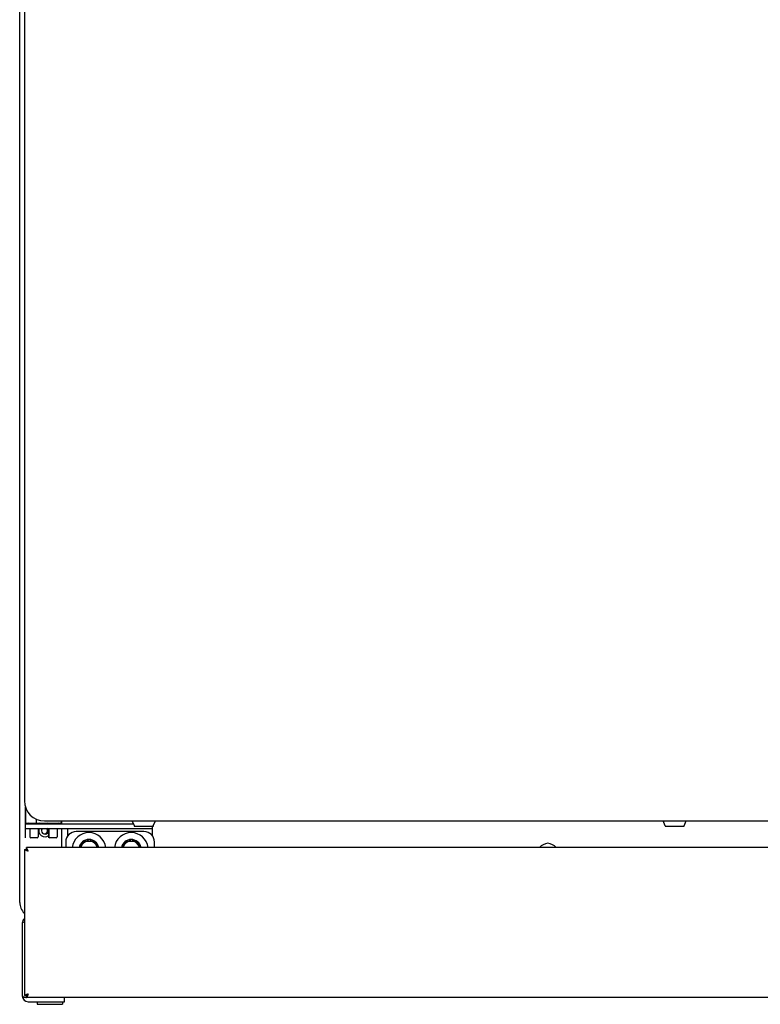
# Model space of a CAD drawing. Extents: x -21 to 979, y 291 to 2237.
# Drawn here: x -21 to 330, y 1306 to 1771 of the extents above; entities that cross this region are included whole.
import ezdxf

# ---------------------------------------------------------------- set-up
doc = ezdxf.new("R2010")
doc.units = 0
doc.layers.get('0').update_dxf_attribs({"linetype": 'CONTINUOUS'})
for name, color, linetype in [('AXES', 7, 'CONTINUOUS'), ('COURBES', 7, 'CONTINUOUS'), ('FEATURES', 7, 'CONTINUOUS')]:
    doc.layers.add(name, color=color, linetype=linetype)

msp = doc.modelspace()

# ---------------------------------------------------------------- linework, layer by layer
at = {"color": 250, "linetype": 'CONTINUOUS'}
for p, q in [((-18.39, 1983.08), (-18.39, 1402.08)), ((-8.89, 1392.58), (336.11, 1392.58)), ((-0.64, 1391.08), (-0.64, 1392.58)), ((33.33, 1391.08), (-17.89, 1391.08)), ((-17.89, 1389.08), (-17.89, 1391.08)), ((-17.89, 1389.08), (42.11, 1389.08)), ((-7.39, 1386.88), (-7.39, 1389.08)), ((-0.64, 1380.04), (-0.64, 1389.08)), ((2.11, 1385.55), (2.11, 1389.08)), ((38.11, 1387.58), (6.11, 1387.58)), ((33.58, 1390.25), (33.68, 1390.35)), ((33.65, 1390.08), (42.57, 1390.08)), ((42.11, 1385.55), (42.11, 1390.08)), ((42.64, 1390.25), (42.54, 1390.35)), ((284.58, 1390.25), (284.68, 1390.35)), ((284.65, 1390.08), (293.57, 1390.08)), ((293.64, 1390.25), (293.54, 1390.35)), ((10.09, 1383.29), (10.04, 1383.36)), ((10.09, 1383.29), (10.24, 1383.08)), ((11.54, 1383.8), (11.75, 1383.08)), ((13.03, 1383.66), (13.02, 1383.08)), ((13.03, 1383.66), (13.03, 1383.74)), ((14.47, 1383.11), (14.45, 1383.04)), ((14.47, 1383.11), (14.5, 1383.19)), ((30.09, 1383.29), (30.04, 1383.36)), ((30.09, 1383.29), (30.24, 1383.08)), ((31.54, 1383.8), (31.75, 1383.08)), ((33.03, 1383.66), (33.02, 1383.08)), ((33.03, 1383.66), (33.03, 1383.74)), ((34.47, 1383.11), (34.45, 1383.04)), ((34.47, 1383.11), (34.5, 1383.19)), ((-18.39, 1379.04), (-17.39, 1379.04)), ((-18.39, 1379.04), (-18.39, 1310.04)), ((1.11, 1382.58), (1.11, 1380.04)), ((7.93, 1381.16), (7.85, 1381.18)), ((7.93, 1381.16), (8.58, 1380.96)), ((8.83, 1382.41), (8.76, 1382.45)), ((8.83, 1382.41), (9.24, 1382.11)), ((15.66, 1382.12), (15.25, 1381.64)), ((15.66, 1382.12), (15.71, 1382.18)), ((16.45, 1380.8), (15.92, 1380.48)), ((16.45, 1380.8), (16.52, 1380.85)), ((27.93, 1381.16), (27.85, 1381.18)), ((27.93, 1381.16), (28.58, 1380.96)), ((28.83, 1382.41), (28.76, 1382.45)), ((28.83, 1382.41), (29.24, 1382.11)), ((35.66, 1382.12), (35.25, 1381.64)), ((35.66, 1382.12), (35.71, 1382.18)), ((36.45, 1380.8), (35.92, 1380.48)), ((36.45, 1380.8), (36.52, 1380.85)), ((43.11, 1380.04), (43.11, 1382.58)), ((-18.39, 1310.04), (-17.39, 1310.04)), ((-17.39, 1310.04), (-17.39, 1309.04)), ((975.61, 1309.04), (-17.39, 1309.04)), ((0.61, 1307.08), (0.61, 1309.08)), ((-16.59, 1307.08), (0.61, 1307.08))]:
    msp.add_line(p, q, dxfattribs=at)
for centre, radius, start, end in [((-8.89, 1402.08), 9.5, 180, 270), ((-9.14, 1388.08), 1.65, 265.7605, 38.4364), ((6.11, 1382.58), 5, 90, 180), ((33.65, 1390.18), 0.1, 135, 270), ((38.11, 1382.58), 5, 0, 90), ((42.57, 1390.18), 0.1, 270, 45), ((284.65, 1390.18), 0.1, 135, 270), ((293.57, 1390.18), 0.1, 270, 45), ((12.11, 1379.08), 4.75, 11.6758, 168.3142), ((32.11, 1379.08), 4.75, 11.6758, 168.3142), ((-16.59, 1344.28), 2.8, 130.4899, 180), ((-16.59, 1309.88), 2.8, 180, 270)]:
    msp.add_arc(centre, radius, start, end, dxfattribs=at)
for points, knots in [([(-18.26, 1378.98), (-18.28, 1378.99), (-18.31, 1379.01), (-18.34, 1379.03), (-18.38, 1379.03), (-18.39, 1379.04), (-18.39, 1379.04)], [0, 0, 0, 0, 0.049165, 0.1040628, 0.1263018, 0.1417572, 0.1417572, 0.1417572, 0.1417572]), ([(-17.4, 1378.6), (-17.44, 1378.62), (-17.53, 1378.66), (-17.72, 1378.74), (-17.96, 1378.85), (-18.16, 1378.94), (-18.26, 1378.98)], [0, 0, 0, 0, 0.1487105, 0.2974213, 0.6224786, 0.9475338, 0.9475338, 0.9475338, 0.9475338]), ([(-16.59, 1378.24), (-16.72, 1378.3), (-16.99, 1378.42), (-17.26, 1378.54), (-17.4, 1378.6)], [0, 0, 0, 0, 0.4412805, 0.8825954, 0.8825954, 0.8825954, 0.8825954]), ([(-17.33, 1379.91), (-17.34, 1379.93), (-17.36, 1379.96), (-17.38, 1380), (-17.37, 1380.03), (-17.39, 1380.04), (-17.39, 1380.04)], [0, 0, 0, 0, 0.049165, 0.1040628, 0.1263018, 0.1417572, 0.1417572, 0.1417572, 0.1417572]), ([(-16.59, 1378.24), (-16.68, 1378.34), (-16.86, 1378.53), (-17.07, 1378.75), (-17.24, 1378.88), (-17.31, 1378.95), (-17.35, 1379.02), (-17.38, 1379.04), (-17.39, 1379.04)], [0, 0, 0, 0, 0.398021, 0.787681, 0.908875, 1.039776, 1.092147, 1.135378, 1.135378, 1.135378, 1.135378]), ([(-16.59, 1378.24), (-16.69, 1378.33), (-16.87, 1378.52), (-17.09, 1378.73), (-17.22, 1378.9), (-17.3, 1378.97), (-17.37, 1379), (-17.38, 1379.03), (-17.39, 1379.04)], [0, 0, 0, 0, 0.398021, 0.787681, 0.908875, 1.039776, 1.092147, 1.135378, 1.135378, 1.135378, 1.135378]), ([(-16.95, 1379.05), (-16.97, 1379.09), (-17.01, 1379.18), (-17.09, 1379.37), (-17.2, 1379.62), (-17.29, 1379.82), (-17.33, 1379.91)], [0, 0, 0, 0, 0.1487105, 0.2974213, 0.6224786, 0.9475338, 0.9475338, 0.9475338, 0.9475338]), ([(-16.59, 1378.24), (-16.65, 1378.38), (-16.77, 1378.64), (-16.89, 1378.91), (-16.95, 1379.05)], [0, 0, 0, 0, 0.4412805, 0.8825954, 0.8825954, 0.8825954, 0.8825954]), ([(-19.39, 1344.28), (-19.37, 1344.35), (-19.33, 1344.49), (-19.09, 1344.65), (-18.79, 1344.8), (-18.53, 1344.86), (-18.41, 1344.89)], [0, 0, 0, 0, 0.203854, 0.431194, 0.828318, 1.211691, 1.211691, 1.211691, 1.211691]), ([(-19.39, 1309.88), (-19.39, 1309.86), (-19.38, 1309.81), (-19.34, 1309.71), (-19.22, 1309.58), (-19.04, 1309.48), (-18.9, 1309.43), (-18.84, 1309.4)], [0, 0, 0, 0, 0.0667158, 0.1341814, 0.3401672, 0.5548401, 0.7700053, 0.7700053, 0.7700053, 0.7700053]), ([(-18.84, 1309.4), (-18.79, 1309.39), (-18.7, 1309.35), (-18.42, 1309.27), (-18, 1309.18), (-17.63, 1309.14), (-17.44, 1309.12)], [0, 0, 0, 0, 0.149167, 0.298408, 0.862885, 1.427833, 1.427833, 1.427833, 1.427833]), ([(-18.26, 1310.1), (-18.28, 1310.09), (-18.31, 1310.07), (-18.34, 1310.06), (-18.38, 1310.06), (-18.39, 1310.05), (-18.39, 1310.04)], [0, 0, 0, 0, 0.049165, 0.1040628, 0.1263018, 0.1417572, 0.1417572, 0.1417572, 0.1417572]), ([(-17.4, 1310.48), (-17.44, 1310.46), (-17.53, 1310.42), (-17.72, 1310.34), (-17.96, 1310.23), (-18.16, 1310.14), (-18.26, 1310.1)], [0, 0, 0, 0, 0.1487105, 0.2974213, 0.6224786, 0.9475338, 0.9475338, 0.9475338, 0.9475338]), ([(-16.59, 1310.84), (-16.72, 1310.78), (-16.99, 1310.66), (-17.26, 1310.54), (-17.4, 1310.48)], [0, 0, 0, 0, 0.4412805, 0.8825954, 0.8825954, 0.8825954, 0.8825954]), ([(-16.59, 1310.84), (-16.69, 1310.75), (-16.87, 1310.57), (-17.09, 1310.36), (-17.22, 1310.19), (-17.3, 1310.12), (-17.37, 1310.09), (-17.38, 1310.06), (-17.39, 1310.04)], [0, 0, 0, 0, 0.398021, 0.787681, 0.908875, 1.039776, 1.092147, 1.135378, 1.135378, 1.135378, 1.135378]), ([(-16.59, 1310.84), (-16.68, 1310.75), (-16.86, 1310.56), (-17.07, 1310.34), (-17.24, 1310.21), (-17.31, 1310.13), (-17.35, 1310.06), (-17.38, 1310.05), (-17.39, 1310.04)], [0, 0, 0, 0, 0.398021, 0.787681, 0.908875, 1.039776, 1.092147, 1.135378, 1.135378, 1.135378, 1.135378]), ([(-17.33, 1309.17), (-17.34, 1309.16), (-17.36, 1309.12), (-17.38, 1309.09), (-17.37, 1309.05), (-17.39, 1309.05), (-17.39, 1309.04)], [0, 0, 0, 0, 0.049165, 0.1040628, 0.1263018, 0.1417572, 0.1417572, 0.1417572, 0.1417572]), ([(-16.95, 1310.04), (-16.97, 1309.99), (-17.01, 1309.9), (-17.09, 1309.71), (-17.2, 1309.47), (-17.29, 1309.27), (-17.33, 1309.17)], [0, 0, 0, 0, 0.1487105, 0.2974213, 0.6224786, 0.9475338, 0.9475338, 0.9475338, 0.9475338]), ([(-16.59, 1310.84), (-16.65, 1310.71), (-16.77, 1310.44), (-16.89, 1310.17), (-16.95, 1310.04)], [0, 0, 0, 0, 0.4412805, 0.8825954, 0.8825954, 0.8825954, 0.8825954])]:
    msp.add_open_spline(points, degree=3, knots=knots, dxfattribs=at)
at = {"layer": 'AXES', "color": 250, "linetype": 'CONTINUOUS'}
for p, q in [((-20.64, 1354.08), (-20.64, 2155.08)), ((33.68, 1390.35), (32.61, 1392.58)), ((42.54, 1390.35), (43.61, 1392.58)), ((284.68, 1390.35), (283.61, 1392.58)), ((293.54, 1390.35), (294.61, 1392.58)), ((8.05, 1380.04), (9.8, 1383.08)), ((9.8, 1383.08), (14.42, 1383.08)), ((9.96, 1383.08), (9.83, 1383.25)), ((11.55, 1383.08), (11.31, 1383.76)), ((12.81, 1383.08), (12.8, 1383.78)), ((14.22, 1383.08), (14.29, 1383.3)), ((14.42, 1383.08), (16.17, 1380.04)), ((28.05, 1380.04), (29.8, 1383.08)), ((29.8, 1383.08), (34.42, 1383.08)), ((29.96, 1383.08), (29.83, 1383.25)), ((31.55, 1383.08), (31.31, 1383.76)), ((32.81, 1383.08), (32.8, 1383.78)), ((34.22, 1383.08), (34.29, 1383.3)), ((34.42, 1383.08), (36.17, 1380.04)), ((975.61, 1380.04), (-17.39, 1380.04)), ((-17.39, 1379.04), (-17.39, 1380.04)), ((8.47, 1380.78), (7.75, 1380.96)), ((9.14, 1381.93), (8.6, 1382.28)), ((15.14, 1381.83), (15.55, 1382.36)), ((15.82, 1380.66), (16.43, 1381.06)), ((28.47, 1380.78), (27.75, 1380.96)), ((29.14, 1381.93), (28.6, 1382.28)), ((35.14, 1381.83), (35.55, 1382.36)), ((35.82, 1380.66), (36.43, 1381.06)), ((-19.39, 1344.28), (-19.39, 1309.88)), ((-12.39, 1307.08), (-12.39, 1305.88)), ((-12.39, 1305.88), (-0.39, 1305.88)), ((-0.39, 1307.08), (-0.39, 1305.88))]:
    msp.add_line(p, q, dxfattribs=at)
for centre, radius, start, end in [((-8.64, 1388.08), 3, 160.058, 306.0584), ((-8.64, 1388.08), 1.75, 144.7062, 35.2938), ((12.11, 1379.08), 8, 6.8988, 173.1012), ((12.11, 1379.08), 4, 13.9078, 166.0922), ((32.11, 1379.08), 8, 6.8988, 173.1012), ((32.11, 1379.08), 4, 13.9078, 166.0922), ((230.08, 1375.11), 7, 97.9361, 135.194), ((228.14, 1375.11), 7, 44.806, 82.0639), ((-13.64, 1354.08), 7, 180, 226.9597)]:
    msp.add_arc(centre, radius, start, end, dxfattribs=at)
at = {"layer": 'COURBES', "color": 250, "linetype": 'CONTINUOUS'}
for p, q in [((-17.89, 1391.08), (-17.89, 1399.08)), ((-12.89, 1393.59), (-12.89, 1391.58)), ((-0.89, 1392.58), (-0.89, 1391.58)), ((-17.89, 1384.58), (-17.89, 1389.08)), ((-6.89, 1384.58), (-6.89, 1389.08))]:
    msp.add_line(p, q, dxfattribs=at)
at = {"layer": 'FEATURES', "color": 250, "linetype": 'CONTINUOUS'}
for p, q in [((-17.89, 1398.93), (-17.89, 1398.91)), ((-17.89, 1398.08), (-17.89, 1392.08)), ((-0.89, 1392.08), (-0.89, 1392.58)), ((-17.39, 1391.58), (-1.39, 1391.58)), ((-15.89, 1389.08), (-15.89, 1385.08)), ((-11.89, 1389.08), (-11.89, 1385.08)), ((-6.89, 1389.08), (-6.89, 1385.08)), ((-2.89, 1389.08), (-2.89, 1385.08)), ((-12.39, 1384.58), (-15.39, 1384.58)), ((-3.39, 1384.58), (-6.39, 1384.58))]:
    msp.add_line(p, q, dxfattribs=at)
for centre, radius, start, end in [((-16.9, 1398.91), 0.982, 176.097, 178.8772), ((86.06, 1398.09), 103.95, 179.5495, 180.0092), ((-16.89, 1398.91), 0.993, 172.9015, 176.0968), ((-17.39, 1392.08), 0.5, 180.0175, 270.0174), ((-16.39, 1391.08), 0.5, 1.125, 90), ((-11.39, 1391.08), 0.5, 90, 178.875), ((-7.39, 1391.08), 0.5, 0, 90), ((-2.39, 1391.08), 0.5, 90, 180), ((-15.39, 1385.08), 0.5, 180, 270), ((-12.39, 1385.08), 0.5, 270, 0), ((-6.39, 1385.08), 0.5, 180, 270), ((-3.39, 1385.08), 0.5, 270, 0)]:
    msp.add_arc(centre, radius, start, end, dxfattribs=at)
for points, knots in [([(-1.39, 1391.58), (-1.32, 1391.59), (-1.19, 1391.6), (-1.09, 1391.69), (-1.04, 1391.73)], [0, 0, 0, 0, 0.194873, 0.3897415, 0.3897415, 0.3897415, 0.3897415]), ([(-1.04, 1391.73), (-0.99, 1391.78), (-0.91, 1391.88), (-0.9, 1392.02), (-0.89, 1392.08)], [0, 0, 0, 0, 0.1948761, 0.3897476, 0.3897476, 0.3897476, 0.3897476])]:
    msp.add_open_spline(points, degree=3, knots=knots, dxfattribs=at)

doc.saveas('drawing.dxf')
